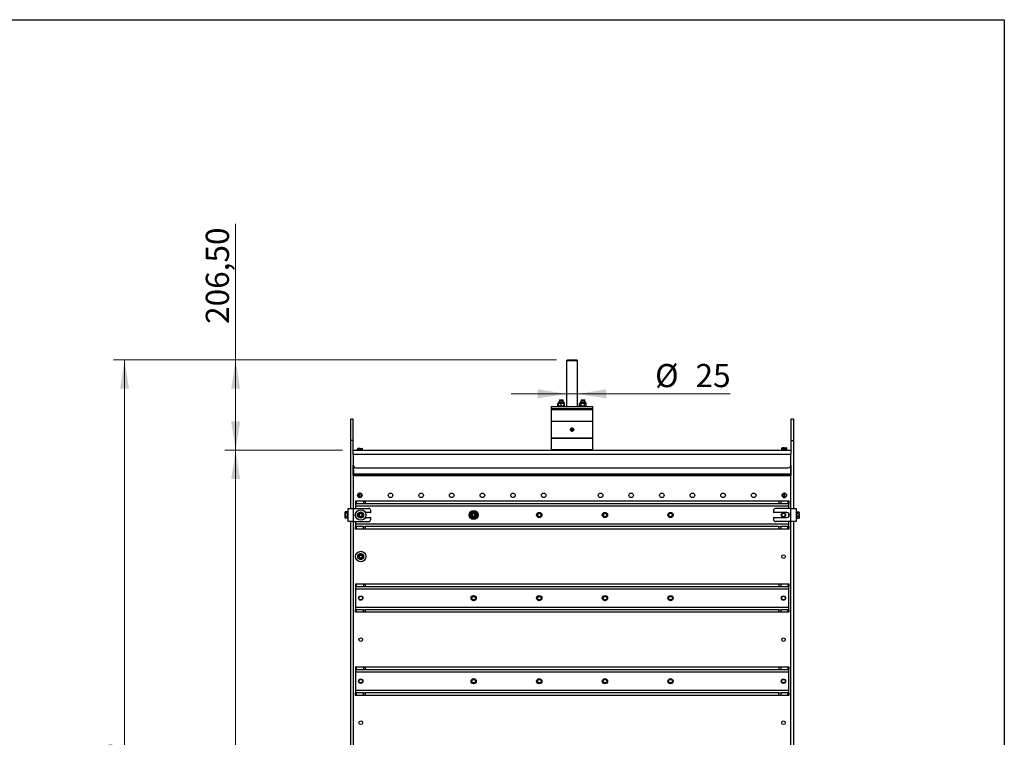
# Model space of a CAD drawing. Units: millimetres. Extents: x 8 to 201, y 4 to 288.
# Drawn here: x 111 to 201, y 222 to 288 of the extents above; entities that cross this region are included whole.
import ezdxf

# ---------------------------------------------------------------- set-up
doc = ezdxf.new("R2010")
doc.units = ezdxf.units.MM
doc.styles.add('SLDTEXTSTYLE0', font='TXT', dxfattribs={"width": 0.7})
doc.dimstyles.new('SLDDIMSTYLE0', dxfattribs={"dimtxt": 2.731911, "dimasz": 2.64, "dimexe": 0, "dimexo": 0.0625, "dimgap": 0.682978, "dimtad": 1, "dimlfac": 25, "dimrnd": 1e-09, "dimzin": 12, "dimdsep": 46, "dimtxsty": 'SLDTEXTSTYLE0', "dimsah": 1, "dimcen": 0.09, "dimadec": 0, "dimazin": 3, "dimtfac": 1, "dimtofl": 0, "dimtmove": 0, "dimatfit": 3, "dimfxl": 0, "dimfrac": 2, "dimtolj": 1, "dimtzin": 12, "dimarcsym": 0})
doc.dimstyles.new('SLDDIMSTYLE1', dxfattribs={"dimtxt": 2.731911, "dimasz": 2.64, "dimexe": 0, "dimexo": 0.0625, "dimgap": 0.682978, "dimtad": 1, "dimlfac": 25, "dimrnd": 1e-09, "dimzin": 12, "dimdsep": 46, "dimtxsty": 'SLDTEXTSTYLE0', "dimsah": 1, "dimcen": 0.09, "dimadec": 0, "dimazin": 3, "dimtol": 1, "dimtp": 5, "dimtm": 5, "dimtfac": 1, "dimtofl": 0, "dimtmove": 0, "dimatfit": 3, "dimfxl": 0, "dimfrac": 2, "dimtolj": 1, "dimarcsym": 0})
doc.dimstyles.new('SLDDIMSTYLE2', dxfattribs={"dimtxt": 2.731911, "dimasz": 2.64, "dimexe": 0, "dimexo": 0.0625, "dimgap": 0.682978, "dimtad": 1, "dimdec": 0, "dimlfac": 25, "dimrnd": 1e-09, "dimzin": 12, "dimdsep": 46, "dimtxsty": 'SLDTEXTSTYLE0', "dimsah": 1, "dimcen": 0.09, "dimadec": 0, "dimazin": 3, "dimtfac": 1, "dimtdec": 0, "dimtmove": 0, "dimatfit": 0, "dimfxl": 0, "dimfrac": 2, "dimtolj": 1, "dimtzin": 12, "dimarcsym": 0})

# ---------------------------------------------------------------- blocks, each defined once
blk = doc.blocks.new('_D_1')
at = {"color": 7, "linetype": 'Continuous', "lineweight": 0}
for p, q in [((140.494, 248.618), (129.738, 248.618)), ((130.738, 170.698), (130.738, 248.618)), ((150.494, 170.698), (129.738, 170.698))]:
    blk.add_line(p, q, dxfattribs=at)
at = {"color": 7, "linetype": 'Continuous', "lineweight": 18}
for points in [[(130.738, 248.618), (130.33, 245.978), (131.146, 245.978)], [(130.738, 170.698), (131.146, 173.338), (130.33, 173.338)]]:
    blk.add_solid(points, dxfattribs=at)
at = {"color": 7, "linetype": 'Continuous', "lineweight": 18, "char_height": 2.1167, "attachment_point": 1, "rotation": 90, "style": 'SLDTEXTSTYLE0'}
for s, insert in [('±5', (128.01, 211.394)), ('1948', (128.01, 204.543))]:
    blk.add_mtext(s, dxfattribs=dict(at, insert=insert))
blk = doc.blocks.new('_D_2')
at = {"color": 7, "linetype": 'Continuous', "lineweight": 0}
for p, q in [((130.738, 256.878), (130.738, 269.318)), ((160.076, 256.878), (129.738, 256.878)), ((130.738, 248.618), (130.738, 256.878)), ((140.494, 248.618), (129.738, 248.618))]:
    blk.add_line(p, q, dxfattribs=at)
at = {"color": 7, "linetype": 'Continuous', "lineweight": 18}
for points in [[(130.738, 256.878), (130.33, 254.238), (131.146, 254.238)], [(130.738, 248.618), (131.146, 251.258), (130.33, 251.258)]]:
    blk.add_solid(points, dxfattribs=at)
at = {"color": 7, "linetype": 'Continuous', "lineweight": 18, "insert": (128.01, 260.177), "char_height": 2.1167, "attachment_point": 1, "rotation": 90, "style": 'SLDTEXTSTYLE0'}
blk.add_mtext('206,50', dxfattribs=at)
blk = doc.blocks.new('_D_3')
at = {"color": 7, "linetype": 'Continuous', "lineweight": 0}
for p, q in [((160.076, 256.878), (119.588, 256.878)), ((120.588, 256.878), (120.588, 170.698)), ((150.494, 170.698), (119.588, 170.698))]:
    blk.add_line(p, q, dxfattribs=at)
at = {"color": 7, "linetype": 'Continuous', "lineweight": 18}
for points in [[(120.588, 256.878), (120.18, 254.238), (120.996, 254.238)], [(120.588, 170.698), (120.996, 173.338), (120.18, 173.338)]]:
    blk.add_solid(points, dxfattribs=at)
at = {"color": 7, "linetype": 'Continuous', "lineweight": 18, "char_height": 2.1167, "attachment_point": 1, "rotation": 90, "style": 'SLDTEXTSTYLE0'}
for s, insert in [('±5', (117.86, 217.365)), ('2154,50', (117.86, 206.832))]:
    blk.add_mtext(s, dxfattribs=dict(at, insert=insert))
blk = doc.blocks.new('_D_4')
at = {"color": 7, "linetype": 'Continuous', "lineweight": 0}
for p, q in [((160.996, 253.78), (155.916, 253.78)), ((160.996, 253.78), (161.992, 253.78)), ((161.992, 253.78), (175.939, 253.78))]:
    blk.add_line(p, q, dxfattribs=at)
at = {"color": 7, "linetype": 'Continuous', "lineweight": 18}
for points in [[(160.996, 253.78), (158.356, 254.188), (158.356, 253.372)], [(161.992, 253.78), (164.632, 253.372), (164.632, 254.188)]]:
    blk.add_solid(points, dxfattribs=at)
at = {"color": 7, "linetype": 'Continuous', "lineweight": 18, "char_height": 2.1167, "attachment_point": 1, "style": 'SLDTEXTSTYLE0'}
for s, insert in [('%%c', (169.082, 256.508)), ('25', (172.776, 256.508))]:
    blk.add_mtext(s, dxfattribs=dict(at, insert=insert))

msp = doc.modelspace()

# ---------------------------------------------------------------- linework, layer by layer
at = {"color": 7, "linetype": 'Continuous', "lineweight": 25}
for p, q in [((21, 288), (201, 288)), ((201, 288), (201, 4)), ((161.07613, 256.87779), (160.99613, 256.79779)), ((160.99613, 256.79779), (160.99613, 252.59779)), ((161.99213, 256.79779), (160.99613, 256.79779)), ((161.07613, 256.87779), (161.91213, 256.87779)), ((161.99213, 256.79779), (161.91213, 256.87779)), ((161.99213, 252.59779), (161.99213, 256.79779)), ((160.24418, 252.91939), (160.20396, 252.89617)), ((160.24418, 252.9095), (160.20396, 252.89617)), ((160.24418, 253.00099), (160.24418, 252.91939)), ((160.24418, 253.00099), (160.76418, 253.00099)), ((160.24418, 252.91939), (160.37418, 252.91939)), ((160.28498, 253.04179), (160.72338, 253.04179)), ((160.36418, 253.21779), (160.34418, 253.19779)), ((160.34418, 253.19779), (160.34418, 253.04179)), ((160.34418, 253.19779), (160.66418, 253.19779)), ((160.36418, 253.21779), (160.64418, 253.21779)), ((160.50418, 252.89617), (160.37418, 252.91939)), ((160.37418, 252.91939), (160.63418, 252.91939)), ((160.76418, 252.89617), (160.63418, 252.91939)), ((160.63418, 252.91939), (160.76418, 252.91939)), ((160.66418, 253.19779), (160.64418, 253.21779)), ((160.66418, 253.04179), (160.66418, 253.19779)), ((160.76418, 252.91939), (160.76418, 253.00099)), ((160.8044, 252.89617), (160.76418, 252.91939)), ((160.8044, 252.89617), (160.76418, 252.90862)), ((162.22408, 252.91939), (162.18386, 252.89617)), ((162.22408, 253.00099), (162.22408, 252.91939)), ((162.22408, 253.00099), (162.74408, 253.00099)), ((162.22408, 252.91939), (162.25891, 252.91939)), ((162.33397, 252.89617), (162.25891, 252.91939)), ((162.25891, 252.91939), (162.48408, 252.91939)), ((162.26488, 253.04179), (162.70328, 253.04179)), ((162.34408, 253.21779), (162.32408, 253.19779)), ((162.32408, 253.19779), (162.32408, 253.04179)), ((162.32408, 253.19779), (162.64408, 253.19779)), ((162.34408, 253.21779), (162.62408, 253.21779)), ((162.48408, 252.91939), (162.70924, 252.91939)), ((162.64408, 253.19779), (162.62408, 253.21779)), ((162.64408, 253.04179), (162.64408, 253.19779)), ((162.7843, 252.89617), (162.70924, 252.91939)), ((162.70924, 252.91939), (162.74408, 252.91939)), ((162.74408, 252.91939), (162.74408, 253.00099)), ((162.7843, 252.89617), (162.74408, 252.91939)), ((159.59413, 252.59779), (159.59413, 252.39779)), ((163.39413, 252.59779), (159.59413, 252.59779)), ((159.63413, 252.39779), (159.59413, 252.35779)), ((163.39413, 252.39779), (159.59413, 252.39779)), ((159.59413, 252.35779), (159.59413, 251.27779)), ((159.59413, 252.35779), (162.83763, 252.35779)), ((160.18418, 252.66179), (160.18418, 252.59779)), ((160.18418, 252.66179), (160.50418, 252.66179)), ((160.20396, 252.68502), (160.20396, 252.89617)), ((160.20396, 252.68502), (160.24418, 252.66179)), ((160.24418, 252.67169), (160.20396, 252.68502)), ((160.24418, 252.68502), (160.24418, 252.89617)), ((160.50418, 252.68502), (160.37418, 252.66179)), ((160.50418, 252.68502), (160.50418, 252.89617)), ((160.50418, 252.66179), (160.82418, 252.66179)), ((160.76418, 252.68502), (160.63418, 252.66179)), ((160.76418, 252.68502), (160.76418, 252.89617)), ((160.76418, 252.66179), (160.8044, 252.68502)), ((160.8044, 252.68502), (160.76418, 252.67257)), ((160.8044, 252.68502), (160.8044, 252.89617)), ((160.82418, 252.59779), (160.82418, 252.66179)), ((162.16408, 252.66179), (162.16408, 252.59779)), ((162.16408, 252.66179), (162.80408, 252.66179)), ((162.18386, 252.68502), (162.18386, 252.89617)), ((162.18386, 252.68502), (162.22408, 252.66179)), ((162.33397, 252.68502), (162.25891, 252.66179)), ((162.33397, 252.68502), (162.33397, 252.89617)), ((162.63419, 252.68502), (162.63419, 252.89617)), ((162.7843, 252.68502), (162.70924, 252.66179)), ((162.74408, 252.66179), (162.7843, 252.68502)), ((162.7843, 252.68502), (162.7843, 252.89617)), ((162.80408, 252.59779), (162.80408, 252.66179)), ((162.83763, 252.35779), (163.39413, 252.35779)), ((163.39413, 252.35779), (163.35413, 252.39779)), ((163.39413, 252.39779), (163.39413, 252.59779)), ((163.39413, 251.27779), (163.39413, 252.35779)), ((141.49413, 251.45779), (141.25413, 251.45779)), ((141.25413, 249.49779), (141.25413, 251.45779)), ((141.49413, 249.49779), (141.49413, 251.45779)), ((159.59413, 251.27779), (159.59413, 249.73779)), ((159.59413, 251.27779), (162.83763, 251.27779)), ((159.59413, 251.27779), (163.39413, 251.27779)), ((162.83763, 251.27779), (163.39413, 251.27779)), ((163.39413, 249.73779), (163.39413, 251.27779)), ((181.73413, 251.45779), (181.49413, 251.45779)), ((181.49413, 251.45779), (181.49413, 249.49779)), ((181.73413, 251.45779), (181.73413, 249.49779)), ((141.49413, 249.49779), (141.25413, 249.49779)), ((141.25413, 243.29779), (141.25413, 249.49779)), ((141.49413, 248.61779), (141.49413, 249.49779)), ((159.59413, 249.73779), (159.59413, 248.65779)), ((162.83763, 249.73779), (159.59413, 249.73779)), ((159.59413, 249.73779), (163.39413, 249.73779)), ((163.39413, 249.73779), (162.83763, 249.73779)), ((163.39413, 248.65779), (163.39413, 249.73779)), ((181.49413, 249.49779), (181.73413, 249.49779)), ((181.49413, 249.49779), (181.49413, 248.61779)), ((181.73413, 249.49779), (181.73413, 243.29779)), ((141.49413, 248.21779), (141.49413, 248.61779)), ((141.49413, 248.61779), (181.49413, 248.61779)), ((141.85413, 248.68179), (141.85413, 248.61779)), ((141.85413, 248.68179), (142.09413, 248.68179)), ((141.89413, 248.77779), (141.86319, 248.75993)), ((141.86319, 248.75993), (141.92092, 248.77779)), ((141.86319, 248.68179), (141.86319, 248.75993)), ((141.92092, 248.77779), (141.89413, 248.77779)), ((142.09413, 248.77779), (141.92092, 248.77779)), ((141.97866, 248.68179), (141.97866, 248.75993)), ((142.09413, 248.77779), (142.26733, 248.77779)), ((142.09413, 248.68179), (142.33413, 248.68179)), ((142.2096, 248.75993), (142.26733, 248.77779)), ((142.2096, 248.68179), (142.2096, 248.75993)), ((142.29413, 248.77779), (142.26733, 248.77779)), ((142.32507, 248.75993), (142.29413, 248.77779)), ((142.32507, 248.68179), (142.32507, 248.75993)), ((142.33413, 248.61779), (142.33413, 248.68179)), ((159.59413, 248.65779), (159.63413, 248.61779)), ((162.83763, 248.65779), (159.59413, 248.65779)), ((163.39413, 248.65779), (162.83763, 248.65779)), ((163.35413, 248.61779), (163.39413, 248.65779)), ((180.65413, 248.68179), (180.65413, 248.61779)), ((180.65413, 248.68179), (180.89413, 248.68179)), ((180.69413, 248.84179), (180.66319, 248.82393)), ((180.66319, 248.82393), (180.72092, 248.84179)), ((180.66319, 248.70179), (180.66319, 248.82393)), ((180.72092, 248.70179), (180.66319, 248.70179)), ((180.72092, 248.84179), (180.69413, 248.84179)), ((180.69413, 248.70179), (180.69413, 248.68179)), ((180.89413, 248.84179), (180.72092, 248.84179)), ((180.77866, 248.70179), (180.72092, 248.70179)), ((180.77866, 248.70179), (180.77866, 248.82393)), ((180.89413, 248.70179), (180.77866, 248.70179)), ((180.89413, 248.84179), (181.06733, 248.84179)), ((181.0096, 248.70179), (180.89413, 248.70179)), ((180.89413, 248.68179), (181.13413, 248.68179)), ((181.0096, 248.82393), (181.06733, 248.84179)), ((181.0096, 248.70179), (181.0096, 248.82393)), ((181.06733, 248.70179), (181.0096, 248.70179)), ((181.09413, 248.84179), (181.06733, 248.84179)), ((181.12507, 248.70179), (181.06733, 248.70179)), ((181.12507, 248.82393), (181.09413, 248.84179)), ((181.09413, 248.68179), (181.09413, 248.70179)), ((181.12507, 248.70179), (181.12507, 248.82393)), ((181.13413, 248.61779), (181.13413, 248.68179)), ((181.49413, 248.61779), (181.49413, 248.21779)), ((141.49413, 248.21779), (141.49413, 247.25779)), ((181.49413, 248.21779), (141.49413, 248.21779)), ((181.49413, 247.25779), (181.49413, 248.21779)), ((141.49413, 246.45779), (141.49413, 247.25779)), ((141.50413, 247.18924), (141.50413, 246.45779)), ((141.73413, 247.01779), (181.25413, 247.01779)), ((181.48413, 246.45779), (181.48413, 247.18924)), ((181.49413, 247.25779), (181.49413, 246.45779)), ((141.49413, 246.29779), (141.49413, 246.45779)), ((141.49413, 246.45779), (141.50413, 246.45779)), ((141.49413, 246.29779), (141.49413, 243.29779)), ((141.49413, 246.29779), (181.49413, 246.29779)), ((141.50413, 246.45779), (181.48413, 246.45779)), ((141.53413, 246.41779), (141.53413, 246.29779)), ((141.73413, 246.41779), (141.53413, 246.41779)), ((141.61413, 246.45779), (141.61413, 246.41779)), ((141.73413, 246.41779), (141.73413, 246.29779)), ((181.25413, 246.41779), (141.73413, 246.41779)), ((142.01413, 246.45779), (142.01413, 246.41779)), ((180.97413, 246.45779), (180.97413, 246.41779)), ((181.25413, 246.41779), (181.25413, 246.29779)), ((181.45413, 246.41779), (181.25413, 246.41779)), ((181.37413, 246.45779), (181.37413, 246.41779)), ((181.45413, 246.41779), (181.45413, 246.29779)), ((181.48413, 246.45779), (181.49413, 246.45779)), ((181.49413, 246.45779), (181.49413, 246.29779)), ((181.49413, 243.29779), (181.49413, 246.29779)), ((141.69413, 243.99779), (141.69413, 243.75779)), ((141.69413, 243.99779), (141.76442, 243.99779)), ((141.76442, 243.99779), (141.76442, 243.75779)), ((141.76442, 243.99779), (142.42383, 243.99779)), ((141.97413, 244.67013), (141.97413, 244.65779)), ((141.97413, 244.33779), (141.97413, 244.32546)), ((142.07413, 244.69679), (142.07413, 244.68674)), ((142.07413, 244.30885), (142.07413, 244.68674)), ((142.07413, 244.30885), (142.07413, 244.2988)), ((142.11413, 244.68674), (142.11413, 244.69679)), ((142.11413, 244.30885), (142.11413, 244.68674)), ((142.11413, 244.2988), (142.11413, 244.30885)), ((142.21413, 244.65779), (142.21413, 244.67013)), ((142.21413, 244.32546), (142.21413, 244.33779)), ((142.42383, 243.99779), (142.42383, 243.75779)), ((142.42383, 243.99779), (142.59354, 243.99779)), ((142.59354, 243.99779), (142.59354, 243.75779)), ((142.59354, 243.99779), (180.39472, 243.99779)), ((180.39472, 243.99779), (180.39472, 243.75779)), ((180.39472, 243.99779), (180.56442, 243.99779)), ((180.56442, 243.99779), (180.56442, 243.75779)), ((180.56442, 243.99779), (181.22383, 243.99779)), ((180.77413, 244.67013), (180.77413, 244.65779)), ((180.77413, 244.33779), (180.77413, 244.32546)), ((180.8133, 244.30397), (180.84479, 244.30397)), ((180.87413, 244.69679), (180.87413, 244.68674)), ((180.87413, 244.30885), (180.87413, 244.68674)), ((180.87413, 244.30885), (180.87413, 244.2988)), ((180.91413, 244.68674), (180.91413, 244.69679)), ((180.91413, 244.30885), (180.91413, 244.68674)), ((180.91413, 244.2988), (180.91413, 244.30885)), ((180.94346, 244.30397), (180.97496, 244.30397)), ((181.01413, 244.65779), (181.01413, 244.67013)), ((181.01413, 244.32546), (181.01413, 244.33779)), ((181.22383, 243.99779), (181.22383, 243.75779)), ((181.22383, 243.99779), (181.29413, 243.99779)), ((181.29413, 243.99779), (181.29413, 243.75779)), ((141.01413, 243.01779), (140.95013, 243.01779)), ((140.95013, 243.01779), (140.95013, 242.37779)), ((141.01413, 242.09779), (141.01413, 243.29779)), ((141.01413, 243.29779), (141.49413, 243.29779)), ((141.49413, 243.29779), (141.49413, 242.09779)), ((141.49413, 243.29779), (142.89413, 243.29779)), ((141.69413, 243.75779), (141.76442, 243.75779)), ((141.69413, 243.75779), (141.69413, 243.51779)), ((181.29413, 243.51779), (141.69413, 243.51779)), ((141.69413, 243.51779), (141.69413, 243.29779)), ((141.76442, 243.75779), (142.42383, 243.75779)), ((142.42383, 243.75779), (142.59354, 243.75779)), ((142.59354, 243.75779), (180.39472, 243.75779)), ((143.09413, 242.95779), (143.09413, 243.09779)), ((179.89413, 243.09779), (179.89413, 242.95779)), ((181.49413, 243.29779), (180.09413, 243.29779)), ((180.39472, 243.75779), (180.56442, 243.75779)), ((180.56442, 243.75779), (181.22383, 243.75779)), ((181.22383, 243.75779), (181.29413, 243.75779)), ((181.29413, 243.51779), (181.29413, 243.75779)), ((181.29413, 243.29779), (181.29413, 243.51779)), ((181.49413, 242.09779), (181.49413, 243.29779)), ((181.49413, 243.29779), (181.97413, 243.29779)), ((181.97413, 243.29779), (181.97413, 242.09779)), ((182.03813, 243.01779), (181.97413, 243.01779)), ((182.03813, 243.01141), (182.03813, 243.01779)), ((182.03813, 242.37779), (182.03813, 243.01141)), ((140.75445, 242.98607), (140.73813, 242.95779)), ((140.73813, 242.95779), (140.73813, 242.93229)), ((140.73813, 242.93229), (140.73813, 242.71779)), ((140.76135, 242.56812), (140.73813, 242.71779)), ((140.73813, 242.71779), (140.73813, 242.48329)), ((140.76135, 242.39846), (140.73813, 242.48329)), ((140.73813, 242.43779), (140.73813, 242.48329)), ((140.73813, 242.43779), (140.75445, 242.40952)), ((140.75609, 242.41032), (140.76135, 242.39846)), ((140.92613, 242.99713), (140.76135, 242.99713)), ((140.92613, 242.86745), (140.76135, 242.86745)), ((140.92613, 242.56812), (140.76135, 242.56812)), ((140.92613, 242.39846), (140.76135, 242.39846)), ((140.92613, 242.99713), (140.92613, 242.93229)), ((140.95013, 242.95779), (140.92613, 242.95779)), ((140.92613, 242.93229), (140.92613, 242.86745)), ((140.92613, 242.86745), (140.92613, 242.71779)), ((140.92613, 242.71779), (140.92613, 242.56812)), ((140.92613, 242.56812), (140.92613, 242.48329)), ((140.92613, 242.48329), (140.92613, 242.39846)), ((140.92613, 242.43779), (140.95013, 242.43779)), ((140.95013, 242.37779), (141.01413, 242.37779)), ((141.69413, 242.84879), (141.69413, 242.5468)), ((141.91413, 242.8479), (142.04413, 242.92296)), ((142.17413, 242.39757), (142.04413, 242.47263)), ((142.17413, 242.99802), (142.30413, 242.92296)), ((142.43413, 242.54768), (142.30413, 242.47263)), ((143.05413, 242.91779), (142.60074, 242.91779)), ((142.60074, 242.47779), (143.05413, 242.47779)), ((143.09413, 242.29779), (143.09413, 242.43779)), ((152.35526, 242.7044), (152.43042, 242.82136)), ((152.41897, 242.58083), (152.35526, 242.7044)), ((152.55784, 242.57423), (152.41897, 242.58083)), ((152.43042, 242.82136), (152.56928, 242.81475)), ((152.633, 242.69119), (152.55784, 242.57423)), ((152.56928, 242.81475), (152.633, 242.69119)), ((179.89413, 242.43779), (179.89413, 242.29779)), ((181.13413, 242.91779), (179.93413, 242.91779)), ((179.93413, 242.47779), (181.13413, 242.47779)), ((181.29413, 242.5468), (181.29413, 242.84879)), ((181.97413, 242.37779), (182.03813, 242.37779)), ((182.06213, 242.95779), (182.03813, 242.95779)), ((182.03813, 242.43779), (182.06213, 242.43779)), ((182.06213, 242.94138), (182.06213, 242.99387)), ((182.06213, 242.99387), (182.22691, 242.99387)), ((182.06213, 242.8889), (182.06213, 242.94138)), ((182.06213, 242.74086), (182.06213, 242.8889)), ((182.06213, 242.8889), (182.22691, 242.8889)), ((182.06213, 242.59282), (182.06213, 242.74086)), ((182.06213, 242.59282), (182.22691, 242.59282)), ((182.06213, 242.49727), (182.06213, 242.59282)), ((182.06213, 242.40172), (182.06213, 242.49727)), ((182.06213, 242.40172), (182.22691, 242.40172)), ((182.22691, 242.99387), (182.25013, 242.94138)), ((182.22691, 242.8889), (182.25013, 242.74086)), ((182.22691, 242.40172), (182.23509, 242.42021)), ((182.25013, 242.95779), (182.23875, 242.97749)), ((182.23875, 242.41809), (182.25013, 242.43779)), ((182.25013, 242.95779), (182.25013, 242.94138)), ((182.25013, 242.74086), (182.25013, 242.94138)), ((182.25013, 242.49727), (182.25013, 242.74086)), ((182.25013, 242.43779), (182.25013, 242.49727)), ((141.49413, 242.09779), (141.01413, 242.09779)), ((141.25413, 207.55138), (141.25413, 242.09779)), ((141.49413, 242.09779), (142.89413, 242.09779)), ((141.49413, 242.09779), (141.49413, 205.29779)), ((141.69413, 242.09779), (141.69413, 241.87779)), ((141.69413, 241.87779), (141.69413, 241.63779)), ((141.69413, 241.87779), (181.29413, 241.87779)), ((141.69413, 241.39779), (141.69413, 241.63779)), ((141.69413, 241.63779), (141.76442, 241.63779)), ((141.76442, 241.39779), (141.69413, 241.39779)), ((141.76442, 241.63779), (141.76442, 241.39779)), ((142.42383, 241.63779), (141.76442, 241.63779)), ((142.42383, 241.39779), (141.76442, 241.39779)), ((142.42383, 241.39779), (142.42383, 241.63779)), ((142.42383, 241.63779), (142.59354, 241.63779)), ((142.59354, 241.39779), (142.42383, 241.39779)), ((142.59354, 241.63779), (142.59354, 241.39779)), ((180.39472, 241.63779), (142.59354, 241.63779)), ((180.39472, 241.39779), (142.59354, 241.39779)), ((181.49413, 242.09779), (180.09413, 242.09779)), ((180.39472, 241.39779), (180.39472, 241.63779)), ((180.39472, 241.63779), (180.56442, 241.63779)), ((180.56442, 241.39779), (180.39472, 241.39779)), ((180.56442, 241.63779), (180.56442, 241.39779)), ((181.22383, 241.63779), (180.56442, 241.63779)), ((181.22383, 241.39779), (180.56442, 241.39779)), ((181.22383, 241.39779), (181.22383, 241.63779)), ((181.22383, 241.63779), (181.29413, 241.63779)), ((181.29413, 241.39779), (181.22383, 241.39779)), ((181.29413, 241.87779), (181.29413, 242.09779)), ((181.29413, 241.63779), (181.29413, 241.87779)), ((181.29413, 241.63779), (181.29413, 241.39779)), ((181.97413, 242.09779), (181.49413, 242.09779)), ((181.49413, 205.29779), (181.49413, 242.09779)), ((181.73413, 242.09779), (181.73413, 207.55138)), ((141.91413, 239.0479), (142.04413, 239.12296)), ((142.17413, 238.59757), (142.04413, 238.67263)), ((142.17413, 239.19802), (142.30413, 239.12296)), ((142.43413, 238.74768), (142.30413, 238.67263)), ((141.69413, 236.39779), (141.69413, 236.15779)), ((141.69413, 236.39779), (141.76442, 236.39779)), ((141.69413, 236.15779), (141.76442, 236.15779)), ((141.69413, 236.15779), (141.69413, 235.91779)), ((181.29413, 235.91779), (141.69413, 235.91779)), ((141.69413, 235.91779), (141.69413, 234.27779)), ((141.76442, 236.39779), (141.76442, 236.15779)), ((141.76442, 236.39779), (142.42383, 236.39779)), ((141.76442, 236.15779), (142.42383, 236.15779)), ((142.42383, 236.39779), (142.42383, 236.15779)), ((142.42383, 236.39779), (142.59354, 236.39779)), ((142.42383, 236.15779), (142.59354, 236.15779)), ((142.59354, 236.39779), (142.59354, 236.15779)), ((142.59354, 236.39779), (180.39472, 236.39779)), ((142.59354, 236.15779), (180.39472, 236.15779)), ((180.39472, 236.39779), (180.39472, 236.15779)), ((180.39472, 236.39779), (180.56442, 236.39779)), ((180.39472, 236.15779), (180.56442, 236.15779)), ((180.56442, 236.39779), (180.56442, 236.15779)), ((180.56442, 236.39779), (181.22383, 236.39779)), ((180.56442, 236.15779), (181.22383, 236.15779)), ((181.22383, 236.39779), (181.22383, 236.15779)), ((181.22383, 236.39779), (181.29413, 236.39779)), ((181.22383, 236.15779), (181.29413, 236.15779)), ((181.29413, 236.39779), (181.29413, 236.15779)), ((181.29413, 235.91779), (181.29413, 236.15779)), ((181.29413, 234.27779), (181.29413, 235.91779)), ((141.69413, 234.27779), (141.69413, 234.03779)), ((141.69413, 234.27779), (181.29413, 234.27779)), ((141.69413, 233.79779), (141.69413, 234.03779)), ((141.69413, 234.03779), (141.76442, 234.03779)), ((141.76442, 234.03779), (141.76442, 233.79779)), ((142.42383, 234.03779), (141.76442, 234.03779)), ((142.42383, 233.79779), (142.42383, 234.03779)), ((142.42383, 234.03779), (142.59354, 234.03779)), ((142.59354, 234.03779), (142.59354, 233.79779)), ((180.39472, 234.03779), (142.59354, 234.03779)), ((180.39472, 233.79779), (180.39472, 234.03779)), ((180.39472, 234.03779), (180.56442, 234.03779)), ((180.56442, 234.03779), (180.56442, 233.79779)), ((181.22383, 234.03779), (180.56442, 234.03779)), ((181.22383, 233.79779), (181.22383, 234.03779)), ((181.22383, 234.03779), (181.29413, 234.03779)), ((181.29413, 234.03779), (181.29413, 234.27779)), ((181.29413, 234.03779), (181.29413, 233.79779)), ((141.76442, 233.79779), (141.69413, 233.79779)), ((142.42383, 233.79779), (141.76442, 233.79779)), ((142.59354, 233.79779), (142.42383, 233.79779)), ((180.39472, 233.79779), (142.59354, 233.79779)), ((180.56442, 233.79779), (180.39472, 233.79779)), ((181.22383, 233.79779), (180.56442, 233.79779)), ((181.29413, 233.79779), (181.22383, 233.79779)), ((141.69413, 228.79779), (141.69413, 228.55779)), ((141.69413, 228.79779), (141.76442, 228.79779)), ((141.76442, 228.79779), (141.76442, 228.55779)), ((141.76442, 228.79779), (142.42383, 228.79779)), ((142.42383, 228.79779), (142.42383, 228.55779)), ((142.42383, 228.79779), (142.59354, 228.79779)), ((142.59354, 228.79779), (142.59354, 228.55779)), ((142.59354, 228.79779), (180.39472, 228.79779)), ((180.39472, 228.79779), (180.39472, 228.55779)), ((180.39472, 228.79779), (180.56442, 228.79779)), ((180.56442, 228.79779), (180.56442, 228.55779)), ((180.56442, 228.79779), (181.22383, 228.79779)), ((181.22383, 228.79779), (181.22383, 228.55779)), ((181.22383, 228.79779), (181.29413, 228.79779)), ((181.29413, 228.79779), (181.29413, 228.55779)), ((141.69413, 228.55779), (141.76442, 228.55779)), ((141.69413, 228.55779), (141.69413, 228.31779)), ((181.29413, 228.31779), (141.69413, 228.31779)), ((141.69413, 228.31779), (141.69413, 226.67779)), ((141.76442, 228.55779), (142.42383, 228.55779)), ((142.42383, 228.55779), (142.59354, 228.55779)), ((142.59354, 228.55779), (180.39472, 228.55779)), ((180.39472, 228.55779), (180.56442, 228.55779)), ((180.56442, 228.55779), (181.22383, 228.55779)), ((181.22383, 228.55779), (181.29413, 228.55779)), ((181.29413, 228.31779), (181.29413, 228.55779)), ((181.29413, 226.67779), (181.29413, 228.31779)), ((141.69413, 226.67779), (141.69413, 226.43779)), ((141.69413, 226.67779), (181.29413, 226.67779)), ((141.69413, 226.19779), (141.69413, 226.43779)), ((141.69413, 226.43779), (141.76442, 226.43779)), ((141.76442, 226.19779), (141.69413, 226.19779)), ((141.76442, 226.43779), (141.76442, 226.19779)), ((142.42383, 226.43779), (141.76442, 226.43779)), ((142.42383, 226.19779), (141.76442, 226.19779)), ((142.42383, 226.19779), (142.42383, 226.43779)), ((142.42383, 226.43779), (142.59354, 226.43779)), ((142.59354, 226.19779), (142.42383, 226.19779)), ((142.59354, 226.43779), (142.59354, 226.19779)), ((180.39472, 226.43779), (142.59354, 226.43779)), ((180.39472, 226.19779), (142.59354, 226.19779)), ((180.39472, 226.19779), (180.39472, 226.43779)), ((180.39472, 226.43779), (180.56442, 226.43779)), ((180.56442, 226.19779), (180.39472, 226.19779)), ((180.56442, 226.43779), (180.56442, 226.19779)), ((181.22383, 226.43779), (180.56442, 226.43779)), ((181.22383, 226.19779), (180.56442, 226.19779)), ((181.22383, 226.19779), (181.22383, 226.43779)), ((181.22383, 226.43779), (181.29413, 226.43779)), ((181.29413, 226.19779), (181.22383, 226.19779)), ((181.29413, 226.43779), (181.29413, 226.67779)), ((181.29413, 226.43779), (181.29413, 226.19779))]:
    msp.add_line(p, q, dxfattribs=at)
at = {"color": 7, "linetype": 'Continuous', "lineweight": 18}
for p, q in [((21, 288), (201, 288)), ((201, 288), (201, 276))]:
    msp.add_line(p, q, dxfattribs=at)
at = {"color": 7, "linetype": 'Continuous', "lineweight": 25}
for centre, radius in [((161.49413, 250.50779), 0.13), ((161.49413, 250.50779), 0.12777), ((161.49413, 250.50779), 0.09227), ((161.49413, 250.50779), 0.08523), ((142.09413, 244.49779), 0.21), ((144.89413, 244.49779), 0.21), ((147.69413, 244.49779), 0.21), ((150.49413, 244.49779), 0.21), ((153.29413, 244.49779), 0.21), ((156.09413, 244.49779), 0.21), ((158.89413, 244.49779), 0.21), ((164.09413, 244.49779), 0.21), ((166.89413, 244.49779), 0.21), ((169.69413, 244.49779), 0.21), ((172.49413, 244.49779), 0.21), ((175.29413, 244.49779), 0.21), ((178.09413, 244.49779), 0.21), ((180.89413, 244.49779), 0.21), ((142.17413, 242.69779), 0.48), ((152.49413, 242.69779), 0.4), ((152.49413, 242.69779), 0.32), ((142.17413, 242.69779), 0.26), ((142.17413, 242.69779), 0.2192), ((142.17413, 242.69779), 0.18857), ((142.17413, 242.69779), 0.16), ((142.17413, 242.69779), 0.13238), ((152.49413, 242.69779), 0.26853), ((152.49413, 242.69779), 0.23429), ((152.49413, 242.69779), 0.17), ((152.49413, 242.69779), 0.16), ((158.49413, 242.69779), 0.24), ((158.49413, 242.69779), 0.16), ((164.49413, 242.69779), 0.24), ((164.49413, 242.69779), 0.16), ((170.49413, 242.69779), 0.24), ((170.49413, 242.69779), 0.2), ((170.49413, 242.69779), 0.16688), ((180.81413, 242.69779), 0.2), ((180.81413, 242.69779), 0.164), ((142.17413, 238.89779), 0.48), ((142.17413, 238.89779), 0.26), ((142.17413, 238.89779), 0.2192), ((142.17413, 238.89779), 0.18857), ((142.17413, 238.89779), 0.136), ((142.17413, 238.89779), 0.13238), ((180.81413, 238.89779), 0.164), ((142.17413, 235.09779), 0.2), ((142.17413, 235.09779), 0.164), ((152.49413, 235.09779), 0.24), ((152.49413, 235.09779), 0.16), ((158.49413, 235.09779), 0.24), ((158.49413, 235.09779), 0.16), ((164.49413, 235.09779), 0.24), ((164.49413, 235.09779), 0.16), ((170.49413, 235.09779), 0.24), ((170.49413, 235.09779), 0.16), ((180.81413, 235.09779), 0.2), ((180.81413, 235.09779), 0.164), ((142.17413, 231.29779), 0.164), ((180.81413, 231.29779), 0.164), ((152.49413, 227.49779), 0.24), ((158.49413, 227.49779), 0.24), ((164.49413, 227.49779), 0.24), ((170.49413, 227.49779), 0.24), ((142.17413, 227.49779), 0.2), ((142.17413, 227.49779), 0.164), ((152.49413, 227.49779), 0.16), ((158.49413, 227.49779), 0.16), ((164.49413, 227.49779), 0.16), ((170.49413, 227.49779), 0.16), ((180.81413, 227.49779), 0.2), ((180.81413, 227.49779), 0.164), ((142.17413, 223.69779), 0.164), ((180.81413, 223.69779), 0.164)]:
    msp.add_circle(centre, radius, dxfattribs=at)
for centre, radius, start, end in [((160.28498, 253.00099), 0.0408, 90, 180), ((160.72338, 253.00099), 0.0408, 0, 90), ((162.26488, 253.00099), 0.0408, 90, 180), ((162.70328, 253.00099), 0.0408, 0, 90), ((161.49413, 250.50779), 0.14, 167.3800881, 227.3800881), ((161.49413, 250.50779), 0.14, 107.3800881, 167.3800881), ((161.49413, 250.50779), 0.14, 227.3800881, 287.3800881), ((161.49413, 250.50779), 0.14, 47.3800881, 107.3800881), ((161.49413, 250.50779), 0.14, 287.3800881, 347.3800881), ((161.49413, 250.50779), 0.14, 347.3800881, 47.3800881), ((141.73413, 247.25779), 0.24, 180, 270), ((181.25413, 247.25779), 0.24, 270, 0), ((142.09413, 244.49779), 0.2, 95.7391705, 264.2608295), ((142.09413, 244.49779), 0.19, 96.0423284, 263.9576716), ((142.09413, 244.49779), 0.2, 84.2608295, 95.7391705), ((142.09413, 244.49779), 0.2, 264.2608295, 275.7391705), ((142.09413, 244.49779), 0.2, 275.7391705, 84.2608295), ((142.09413, 244.49779), 0.19, 276.0423284, 83.9576716), ((180.89413, 244.49779), 0.2, 95.7391705, 264.2608295), ((180.89413, 244.49779), 0.19, 96.0423284, 263.9576716), ((180.89413, 244.49779), 0.2, 84.2608295, 95.7391705), ((180.89413, 244.49779), 0.2, 264.2608295, 275.7391705), ((180.89413, 244.49779), 0.2, 275.7391705, 84.2608295), ((180.89413, 244.49779), 0.19, 276.0423284, 83.9576716), ((142.89413, 243.09779), 0.2, 0, 90), ((180.09413, 243.09779), 0.2, 90, 180), ((141.85413, 242.69779), 0.22, 124.4259672, 235.5740328), ((142.89413, 242.29779), 0.2, 270, 0), ((143.05413, 242.95779), 0.04, 270, 0), ((143.05413, 242.43779), 0.04, 0, 90), ((152.49413, 242.69779), 0.1204, 147.2759684, 207.2759684), ((152.49413, 242.69779), 0.1204, 207.2759684, 267.2759684), ((152.49413, 242.69779), 0.1204, 87.2759684, 147.2759684), ((152.49413, 242.69779), 0.1204, 267.2759684, 327.2759684), ((152.49413, 242.69779), 0.1204, 27.2759684, 87.2759684), ((152.49413, 242.69779), 0.1204, 327.2759684, 27.2759684), ((179.93413, 242.95779), 0.04, 180, 270), ((179.93413, 242.43779), 0.04, 90, 180), ((180.09413, 242.29779), 0.2, 180, 270), ((181.13413, 242.69779), 0.22, 270, 90)]:
    msp.add_arc(centre, radius, start, end, dxfattribs=at)
for points, knots in [([(160.37418, 252.91939), (160.3711, 252.91937), (160.3272, 252.91904), (160.28418, 252.90719), (160.24418, 252.89617)], [0, 0, 0, 0, 0.07021477, 1, 1, 1, 1]), ([(160.24418, 252.89617), (160.24418, 252.89968), (160.24418, 252.91329), (160.24418, 252.91679), (160.24418, 252.91939)], [0, 0, 0, 0, 0.25755135, 1, 1, 1, 1]), ([(160.63418, 252.91939), (160.6311, 252.91937), (160.5872, 252.91904), (160.54418, 252.90719), (160.50418, 252.89617)], [0, 0, 0, 0, 0.070214766, 1, 1, 1, 1]), ([(160.76418, 252.89617), (160.76418, 252.89968), (160.76418, 252.91329), (160.76418, 252.91679), (160.76418, 252.91939)], [0, 0, 0, 0, 0.25755135, 1, 1, 1, 1]), ([(162.25891, 252.91939), (162.25713, 252.91937), (162.23179, 252.91904), (162.20695, 252.90719), (162.18386, 252.89617)], [0, 0, 0, 0, 0.07021477, 1, 1, 1, 1]), ([(162.48408, 252.91939), (162.47043, 252.91905), (162.41962, 252.91777), (162.37015, 252.90529), (162.33397, 252.89617)], [0, 0, 0, 0, 0.26863361, 1, 1, 1, 1]), ([(162.63419, 252.89617), (162.62159, 252.89968), (162.57266, 252.91329), (162.52182, 252.91679), (162.48408, 252.91939)], [0, 0, 0, 0, 0.25755135, 1, 1, 1, 1]), ([(162.70924, 252.91939), (162.70746, 252.91937), (162.68212, 252.91904), (162.65728, 252.90719), (162.63419, 252.89617)], [0, 0, 0, 0, 0.07021477, 1, 1, 1, 1]), ([(160.37418, 252.66179), (160.3711, 252.66182), (160.3272, 252.66215), (160.28418, 252.674), (160.24418, 252.68502)], [0, 0, 0, 0, 0.07021477, 1, 1, 1, 1]), ([(160.24418, 252.68502), (160.24418, 252.68151), (160.24418, 252.6679), (160.24418, 252.66439), (160.24418, 252.66179)], [0, 0, 0, 0, 0.257551345, 1, 1, 1, 1]), ([(160.63418, 252.66179), (160.6311, 252.66182), (160.5872, 252.66215), (160.54418, 252.674), (160.50418, 252.68502)], [0, 0, 0, 0, 0.070214766, 1, 1, 1, 1]), ([(160.76418, 252.68502), (160.76418, 252.68151), (160.76418, 252.6679), (160.76418, 252.66439), (160.76418, 252.66179)], [0, 0, 0, 0, 0.25755135, 1, 1, 1, 1]), ([(162.25891, 252.66179), (162.25713, 252.66182), (162.23179, 252.66215), (162.20695, 252.674), (162.18386, 252.68502)], [0, 0, 0, 0, 0.07021477, 1, 1, 1, 1]), ([(162.48408, 252.66179), (162.47043, 252.66214), (162.41962, 252.66342), (162.37015, 252.67589), (162.33397, 252.68502)], [0, 0, 0, 0, 0.26863361, 1, 1, 1, 1]), ([(162.63419, 252.68502), (162.62159, 252.68151), (162.57266, 252.6679), (162.52182, 252.66439), (162.48408, 252.66179)], [0, 0, 0, 0, 0.25755135, 1, 1, 1, 1]), ([(162.70924, 252.66179), (162.70746, 252.66182), (162.68212, 252.66215), (162.65728, 252.674), (162.63419, 252.68502)], [0, 0, 0, 0, 0.07021477, 1, 1, 1, 1]), ([(161.33985, 250.4595), (161.34323, 250.47458), (161.34903, 250.50049), (161.35501, 250.52721), (161.35751, 250.53838)], [0, 0, 0, 0, 0.58195238, 1, 1, 1, 1]), ([(161.39933, 250.40477), (161.38854, 250.4147), (161.36839, 250.43325), (161.34891, 250.45117), (161.33985, 250.4595)], [0, 0, 0, 0, 0.53525105, 1, 1, 1, 1]), ([(161.35751, 250.53838), (161.36071, 250.55269), (161.3667, 250.57941), (161.37248, 250.60525), (161.37517, 250.61726)], [0, 0, 0, 0, 0.53525105, 1, 1, 1, 1]), ([(161.37517, 250.61726), (161.38991, 250.62187), (161.41525, 250.6298), (161.44138, 250.63798), (161.45231, 250.6414)], [0, 0, 0, 0, 0.58195238, 1, 1, 1, 1]), ([(161.45881, 250.35004), (161.44744, 250.3605), (161.4279, 250.37848), (161.40775, 250.39702), (161.39933, 250.40477)], [0, 0, 0, 0, 0.58195238, 1, 1, 1, 1]), ([(161.45231, 250.6414), (161.4663, 250.64578), (161.49244, 250.65396), (161.5177, 250.66187), (161.52945, 250.66555)], [0, 0, 0, 0, 0.535251051, 1, 1, 1, 1]), ([(161.53595, 250.37419), (161.52196, 250.36981), (161.49582, 250.36162), (161.47055, 250.35372), (161.45881, 250.35004)], [0, 0, 0, 0, 0.535251051, 1, 1, 1, 1]), ([(161.52945, 250.66555), (161.54082, 250.65508), (161.56035, 250.63711), (161.5805, 250.61857), (161.58893, 250.61081)], [0, 0, 0, 0, 0.58195238, 1, 1, 1, 1]), ([(161.61309, 250.39833), (161.59834, 250.39371), (161.57301, 250.38578), (161.54687, 250.3776), (161.53595, 250.37419)], [0, 0, 0, 0, 0.58195238, 1, 1, 1, 1]), ([(161.58893, 250.61081), (161.59971, 250.60089), (161.61987, 250.58234), (161.63935, 250.56441), (161.64841, 250.55608)], [0, 0, 0, 0, 0.53525105, 1, 1, 1, 1]), ([(161.63075, 250.47721), (161.62754, 250.4629), (161.62156, 250.43617), (161.61577, 250.41034), (161.61309, 250.39833)], [0, 0, 0, 0, 0.53525105, 1, 1, 1, 1]), ([(161.64841, 250.55608), (161.64503, 250.54101), (161.63923, 250.5151), (161.63325, 250.48838), (161.63075, 250.47721)], [0, 0, 0, 0, 0.58195238, 1, 1, 1, 1]), ([(141.92092, 248.77779), (141.92229, 248.77778), (141.94179, 248.77752), (141.96089, 248.76841), (141.97866, 248.75993)], [0, 0, 0, 0, 0.07020058, 1, 1, 1, 1]), ([(141.97866, 248.75993), (141.98659, 248.76215), (142.02419, 248.77269), (142.06328, 248.77554), (142.09413, 248.77779)], [0, 0, 0, 0, 0.21100076, 1, 1, 1, 1]), ([(142.09413, 248.77779), (142.10319, 248.7776), (142.14226, 248.77675), (142.18034, 248.76724), (142.2096, 248.75993)], [0, 0, 0, 0, 0.231849272, 1, 1, 1, 1]), ([(142.26733, 248.77779), (142.2687, 248.77778), (142.2882, 248.77752), (142.3073, 248.76841), (142.32507, 248.75993)], [0, 0, 0, 0, 0.07020058, 1, 1, 1, 1]), ([(180.72092, 248.84179), (180.72229, 248.84178), (180.74179, 248.84152), (180.76089, 248.83241), (180.77866, 248.82393)], [0, 0, 0, 0, 0.07020058, 1, 1, 1, 1]), ([(180.77866, 248.82393), (180.78659, 248.82615), (180.82419, 248.83669), (180.86328, 248.83954), (180.89413, 248.84179)], [0, 0, 0, 0, 0.21100076, 1, 1, 1, 1]), ([(180.89413, 248.84179), (180.90319, 248.8416), (180.94226, 248.84075), (180.98034, 248.83124), (181.0096, 248.82393)], [0, 0, 0, 0, 0.231849272, 1, 1, 1, 1]), ([(181.06733, 248.84179), (181.0687, 248.84178), (181.0882, 248.84152), (181.1073, 248.83241), (181.12507, 248.82393)], [0, 0, 0, 0, 0.07020058, 1, 1, 1, 1]), ([(152.22206, 242.86626), (152.22437, 242.86998), (152.24183, 242.89818), (152.27475, 242.95134), (152.30438, 242.99919), (152.31933, 243.02334)], [0, 0, 0, 0, 0.07008577, 0.53078223, 1, 1, 1, 1]), ([(152.31933, 243.02334), (152.33483, 243.02286), (152.39502, 243.021), (152.45756, 243.01907), (152.50399, 243.01764)], [0, 0, 0, 0, 0.25755135, 1, 1, 1, 1]), ([(152.50399, 243.01764), (152.52078, 243.01712), (152.58329, 243.0152), (152.64415, 243.01332), (152.68866, 243.01195)], [0, 0, 0, 0, 0.26863361, 1, 1, 1, 1]), ([(152.68866, 243.01195), (152.70285, 242.98551), (152.7315, 242.93216), (152.76111, 242.877), (152.77606, 242.84918)], [0, 0, 0, 0, 0.49545796, 1, 1, 1, 1]), ([(140.73813, 242.93229), (140.74096, 242.94933), (140.74462, 242.97128), (140.75829, 242.9924), (140.76135, 242.99713)], [0, 0, 0, 0, 0.776286725, 1, 1, 1, 1]), ([(140.76135, 242.86745), (140.75195, 242.88366), (140.73956, 242.90504), (140.73841, 242.92698), (140.73813, 242.93229)], [0, 0, 0, 0, 0.75814858, 1, 1, 1, 1]), ([(140.73813, 242.71779), (140.73815, 242.72134), (140.73848, 242.77188), (140.75033, 242.8214), (140.76135, 242.86745)], [0, 0, 0, 0, 0.07021477, 1, 1, 1, 1]), ([(140.73813, 242.48329), (140.73815, 242.4853), (140.73848, 242.51395), (140.75033, 242.54202), (140.76135, 242.56812)], [0, 0, 0, 0, 0.070214766, 1, 1, 1, 1]), ([(141.91413, 242.69779), (141.91413, 242.71144), (141.91413, 242.76225), (141.91413, 242.81172), (141.91413, 242.8479)], [0, 0, 0, 0, 0.26863361, 1, 1, 1, 1]), ([(141.91413, 242.54768), (141.91413, 242.56028), (141.91413, 242.60921), (141.91413, 242.66005), (141.91413, 242.69779)], [0, 0, 0, 0, 0.25755135, 1, 1, 1, 1]), ([(142.04413, 242.47263), (142.04105, 242.47441), (141.99715, 242.49975), (141.95413, 242.52459), (141.91413, 242.54768)], [0, 0, 0, 0, 0.07021477, 1, 1, 1, 1]), ([(142.04413, 242.92296), (142.04721, 242.92474), (142.09111, 242.95008), (142.13413, 242.97492), (142.17413, 242.99802)], [0, 0, 0, 0, 0.07021477, 1, 1, 1, 1]), ([(142.30413, 242.47263), (142.30105, 242.47085), (142.25715, 242.4455), (142.21413, 242.42066), (142.17413, 242.39757)], [0, 0, 0, 0, 0.07021477, 1, 1, 1, 1]), ([(142.30413, 242.92296), (142.30721, 242.92118), (142.35111, 242.89583), (142.39413, 242.871), (142.43413, 242.8479)], [0, 0, 0, 0, 0.07021477, 1, 1, 1, 1]), ([(142.43413, 242.69779), (142.43413, 242.71144), (142.43413, 242.76225), (142.43413, 242.81172), (142.43413, 242.8479)], [0, 0, 0, 0, 0.26863361, 1, 1, 1, 1]), ([(142.43413, 242.54768), (142.43413, 242.56028), (142.43413, 242.60921), (142.43413, 242.66005), (142.43413, 242.69779)], [0, 0, 0, 0, 0.257551345, 1, 1, 1, 1]), ([(152.1248, 242.70918), (152.1406, 242.73469), (152.17248, 242.78618), (152.20543, 242.8394), (152.22206, 242.86626)], [0, 0, 0, 0, 0.49545796, 1, 1, 1, 1]), ([(152.2122, 242.54641), (152.21013, 242.55027), (152.19444, 242.57949), (152.16486, 242.63458), (152.13823, 242.68416), (152.1248, 242.70918)], [0, 0, 0, 0, 0.07008577, 0.53078223, 1, 1, 1, 1]), ([(152.2996, 242.38364), (152.28541, 242.41007), (152.25676, 242.46343), (152.22714, 242.51858), (152.2122, 242.54641)], [0, 0, 0, 0, 0.49545796, 1, 1, 1, 1]), ([(152.2996, 242.38364), (152.3151, 242.38316), (152.3753, 242.38131), (152.43783, 242.37938), (152.48427, 242.37795)], [0, 0, 0, 0, 0.25755135, 1, 1, 1, 1]), ([(152.48427, 242.37795), (152.50106, 242.37743), (152.56356, 242.3755), (152.62442, 242.37362), (152.66893, 242.37225)], [0, 0, 0, 0, 0.26863361, 1, 1, 1, 1]), ([(152.76619, 242.52933), (152.76389, 242.5256), (152.74643, 242.49741), (152.71351, 242.44425), (152.68388, 242.3964), (152.66893, 242.37225)], [0, 0, 0, 0, 0.07008577, 0.53078223, 1, 1, 1, 1]), ([(152.86346, 242.6864), (152.84766, 242.66089), (152.81578, 242.60941), (152.78282, 242.55618), (152.76619, 242.52933)], [0, 0, 0, 0, 0.49545796, 1, 1, 1, 1]), ([(152.77606, 242.84918), (152.77813, 242.84532), (152.79382, 242.8161), (152.8234, 242.76101), (152.85002, 242.71143), (152.86346, 242.6864)], [0, 0, 0, 0, 0.07008577, 0.53078223, 1, 1, 1, 1]), ([(182.25013, 242.94138), (182.25011, 242.94014), (182.24977, 242.92241), (182.23792, 242.90505), (182.22691, 242.8889)], [0, 0, 0, 0, 0.07021477, 1, 1, 1, 1]), ([(182.25013, 242.74086), (182.25011, 242.73735), (182.24977, 242.68736), (182.23792, 242.63837), (182.22691, 242.59282)], [0, 0, 0, 0, 0.07021477, 1, 1, 1, 1]), ([(182.22691, 242.59282), (182.2363, 242.56893), (182.2487, 242.53743), (182.24985, 242.50509), (182.25013, 242.49727)], [0, 0, 0, 0, 0.758148583, 1, 1, 1, 1]), ([(182.25013, 242.49727), (182.24729, 242.47216), (182.24364, 242.4398), (182.22997, 242.40868), (182.22691, 242.40172)], [0, 0, 0, 0, 0.77628672, 1, 1, 1, 1]), ([(141.91413, 238.89779), (141.91413, 238.91144), (141.91413, 238.96225), (141.91413, 239.01172), (141.91413, 239.0479)], [0, 0, 0, 0, 0.26863361, 1, 1, 1, 1]), ([(141.91413, 238.74768), (141.91413, 238.76028), (141.91413, 238.80921), (141.91413, 238.86005), (141.91413, 238.89779)], [0, 0, 0, 0, 0.257551345, 1, 1, 1, 1]), ([(142.04413, 238.67263), (142.04105, 238.67441), (141.99715, 238.69975), (141.95413, 238.72459), (141.91413, 238.74768)], [0, 0, 0, 0, 0.070214766, 1, 1, 1, 1]), ([(142.04413, 239.12296), (142.04721, 239.12474), (142.09111, 239.15008), (142.13413, 239.17492), (142.17413, 239.19802)], [0, 0, 0, 0, 0.07021477, 1, 1, 1, 1]), ([(142.30413, 238.67263), (142.30105, 238.67085), (142.25715, 238.6455), (142.21413, 238.62066), (142.17413, 238.59757)], [0, 0, 0, 0, 0.07021477, 1, 1, 1, 1]), ([(142.30413, 239.12296), (142.30721, 239.12118), (142.35111, 239.09583), (142.39413, 239.071), (142.43413, 239.0479)], [0, 0, 0, 0, 0.07021477, 1, 1, 1, 1]), ([(142.43413, 238.89779), (142.43413, 238.91144), (142.43413, 238.96225), (142.43413, 239.01172), (142.43413, 239.0479)], [0, 0, 0, 0, 0.268633605, 1, 1, 1, 1]), ([(142.43413, 238.74768), (142.43413, 238.76028), (142.43413, 238.80921), (142.43413, 238.86005), (142.43413, 238.89779)], [0, 0, 0, 0, 0.257551345, 1, 1, 1, 1])]:
    msp.add_open_spline(points, degree=3, knots=knots, dxfattribs=at)

# ---------------------------------------------------------------- dimensions: what is measured, and where the dimension line sits
at = {"color": 7, "linetype": 'Continuous', "lineweight": 18}
for base, p1, p2, dimstyle, picture, middle in [((130.73813, 256.87779), (141.49413, 248.61779), (161.07613, 256.87779), 'SLDDIMSTYLE0', '_D_2', (130.73813, 264.74779)), ((120.58819, 170.69779), (161.07613, 256.87779), (151.49413, 170.69779), 'SLDDIMSTYLE1', '_D_3', (120.58819, 213.78779)), ((130.73813, 248.61779), (151.49413, 170.69779), (141.49413, 248.61779), 'SLDDIMSTYLE1', '_D_1', (130.73813, 209.65779))]:
    dim = msp.add_linear_dim(base=base, p1=p1, p2=p2, angle=90, dimstyle=dimstyle, dxfattribs=at)
    dim.commit()
    dim.dimension.update_dxf_attribs({"geometry": picture, "text_midpoint": middle, "dimtype": 160})
dim = msp.add_linear_dim(base=(161.99213, 253.77961), p1=(160.99613, 251.11779), p2=(161.99213, 251.11779), text='%%c<>', dimstyle='SLDDIMSTYLE2', dxfattribs=at)
dim.commit()
dim.dimension.update_dxf_attribs({"geometry": '_D_4', "text_midpoint": (172.51015, 253.77961), "dimtype": 160})

doc.saveas('drawing.dxf')
